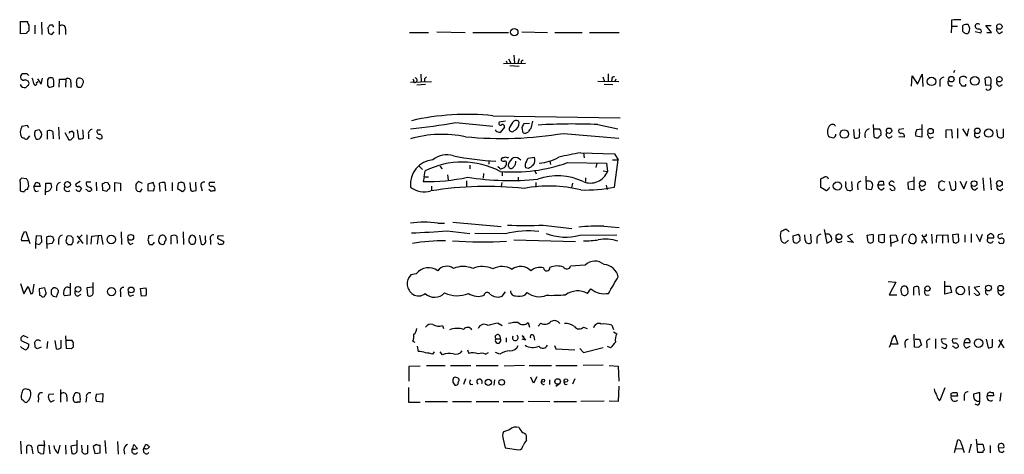
# Model space of a CAD drawing. Extents: x 0 to 1023, y 11 to 819.
# Drawn here: x 841 to 1012, y 387 to 462 of the extents above; entities that cross this region are included whole.
import ezdxf

# ---------------------------------------------------------------- set-up
doc = ezdxf.new("R2010")
doc.units = 0
doc.header["$MEASUREMENT"] = 0
doc.layers.add('MAIN', color=5, linetype='CONTINUOUS')

msp = doc.modelspace()

# ---------------------------------------------------------------- linework, layer by layer
at = {"layer": 'MAIN'}
for p, q in [((841.1633, 459.9093), (841.1633, 462.026)), ((841.1633, 462.026), (842.3487, 462.026)), ((843.6187, 461.4333), (843.6187, 459.9093)), ((844.804, 461.9413), (844.8887, 459.8246)), ((846.7513, 461.4333), (846.2433, 461.4333)), ((847.852, 462.1106), (847.852, 459.8246)), ((1002.7073, 461.264), (1002.6227, 460.0786)), ((1002.7073, 462.28), (1002.7073, 461.264)), ((1002.7073, 461.264), (1003.7233, 461.264)), ((1009.65, 460.1633), (1008.634, 461.3486)), ((1008.634, 461.3486), (1009.5653, 461.3486)), ((842.1793, 459.994), (841.1633, 459.9093)), ((842.6027, 460.756), (842.6027, 460.4173)), ((845.9047, 460.9253), (845.9893, 460.0786)), ((846.582, 459.8246), (847.0053, 460.248)), ((848.9527, 460.756), (848.9527, 459.8246)), ((908.6427, 460.1633), (911.9447, 460.1633)), ((913.384, 460.248), (918.2947, 460.1633)), ((919.6493, 460.1633), (925.83, 460.1633)), ((928.116, 460.248), (932.6033, 460.1633)), ((933.8733, 460.1633), (938.6147, 460.1633)), ((939.8847, 460.1633), (945.0493, 460.1633)), ((1006.7713, 460.3326), (1007.7873, 460.0786)), ((1008.8033, 460.1633), (1009.65, 460.1633)), ((1011.0047, 459.994), (1011.5127, 460.3326)), ((926.7613, 456.184), (926.846, 454.8293)), ((924.9833, 454.7446), (928.7933, 454.8293)), ((925.4067, 455.2526), (925.576, 454.7446)), ((925.83, 455.5913), (926.2533, 454.8293)), ((927.6927, 455.5913), (927.4387, 454.8293)), ((928.0313, 455.168), (928.0313, 454.8293)), ((842.264, 452.9666), (841.502, 452.9666)), ((910.59, 452.882), (910.6747, 451.5273)), ((926.084, 454.406), (927.6927, 454.3213)), ((943.102, 452.9666), (943.102, 451.6966)), ((996.7807, 451.1886), (997.6273, 452.882)), ((997.6273, 452.882), (997.712, 450.7653)), ((1003.2153, 453.5593), (1003.046, 453.136)), ((843.9573, 451.4426), (844.2113, 451.612)), ((844.1267, 452.12), (844.7193, 451.1886)), ((844.7193, 451.1886), (844.9733, 452.2046)), ((845.9893, 452.2046), (845.82, 451.9506)), ((846.9207, 450.85), (846.9207, 451.2733)), ((847.852, 450.6806), (847.9367, 452.0353)), ((847.9367, 452.0353), (849.0373, 452.0353)), ((849.0373, 452.0353), (848.9527, 450.6806)), ((849.884, 451.5273), (849.884, 450.596)), ((850.9, 451.4426), (850.9847, 452.12)), ((851.8313, 451.0193), (851.662, 450.6806)), ((908.812, 451.5273), (912.4527, 451.612)), ((909.2353, 452.0353), (909.4047, 451.866)), ((911.4367, 451.104), (909.9127, 451.0193)), ((911.2673, 452.12), (911.2673, 451.612)), ((941.324, 451.6966), (944.9647, 451.612)), ((942.1707, 452.4586), (942.5093, 451.612)), ((942.4247, 451.1886), (943.9487, 451.104)), ((943.7793, 452.0353), (943.6947, 451.612)), ((944.4567, 452.0353), (944.2873, 451.612)), ((995.7647, 450.85), (995.8493, 452.628)), ((995.8493, 452.628), (996.7807, 451.1886)), ((1000.6753, 451.5273), (1000.6753, 450.7653)), ((1004.1467, 451.358), (1004.1467, 452.2893)), ((1008.634, 450.9346), (1008.5493, 452.2046)), ((1009.4807, 451.0193), (1008.634, 450.9346)), ((1011.0047, 450.85), (1011.5127, 451.104)), ((842.4333, 450.9346), (842.0947, 450.596)), ((845.82, 450.9346), (846.074, 450.6806)), ((1004.9933, 450.85), (1004.4853, 450.85)), ((916.686, 444.5), (923.1207, 443.9073)), ((923.1207, 445.6853), (945.2187, 445.3466)), ((925.322, 444.754), (924.2213, 444.5846)), ((928.5393, 444.3306), (929.4707, 444.4153)), ((929.9787, 444.754), (929.7247, 443.484)), ((842.3487, 443.992), (841.4173, 443.8226)), ((842.6027, 443.5686), (842.3487, 443.992)), ((844.3807, 443.23), (843.7033, 443.0606)), ((845.82, 441.6213), (845.82, 443.0606)), ((846.7513, 442.976), (846.836, 441.706)), ((847.7673, 443.738), (847.852, 441.6213)), ((848.868, 442.8066), (849.5453, 441.5366)), ((849.7147, 442.976), (849.5453, 442.6373)), ((850.392, 442.722), (850.138, 443.0606)), ((850.9847, 443.23), (851.2387, 441.706)), ((852.932, 442.468), (852.932, 441.706)), ((854.5407, 443.23), (855.0487, 443.23)), ((923.6287, 443.0606), (923.6287, 443.23)), ((925.1527, 443.738), (924.3907, 442.8066)), ((928.37, 442.722), (928.2007, 443.6533)), ((935.3973, 442.6373), (944.9647, 441.7906)), ((941.324, 444.1613), (944.7953, 443.3993)), ((985.6893, 443.3146), (985.774, 441.8753)), ((989.2453, 442.0446), (989.1607, 444.1613)), ((989.33, 443.3993), (990.1767, 443.3993)), ((990.4307, 442.6373), (990.4307, 442.2986)), ((994.41, 443.3993), (993.5633, 443.3146)), ((996.696, 443.3146), (997.458, 443.3993)), ((997.5427, 444.1613), (997.5427, 441.96)), ((1001.776, 443.23), (1002.7073, 443.3146)), ((1001.776, 441.8753), (1001.776, 443.23)), ((1002.7073, 443.3146), (1002.792, 441.7906)), ((1003.7233, 443.484), (1003.7233, 441.7906)), ((1004.57, 443.3993), (1005.4167, 442.1293)), ((1005.4167, 442.1293), (1005.6707, 443.3993)), ((1010.7507, 442.0446), (1010.5813, 443.3146)), ((1011.682, 443.3993), (1011.682, 441.96)), ((842.3487, 441.706), (842.772, 442.214)), ((850.0533, 441.706), (850.392, 442.0446)), ((994.4947, 441.96), (993.5633, 442.0446)), ((997.5427, 441.96), (996.5267, 442.1293)), ((998.982, 441.7906), (999.5747, 442.0446)), ((938.3607, 439.2506), (944.2027, 439.0813)), ((938.8687, 439.2506), (938.9533, 438.404)), ((944.2027, 439.0813), (944.88, 438.0653)), ((922.4433, 437.896), (922.4433, 437.3033)), ((925.6607, 438.404), (925.83, 438.4886)), ((928.9627, 437.8113), (929.2167, 438.3193)), ((929.2167, 438.3193), (930.3173, 438.4886)), ((933.0267, 437.8113), (933.1113, 437.2186)), ((936.0747, 437.5573), (942.848, 437.4726)), ((941.1547, 437.4726), (940.9853, 436.7106)), ((942.848, 437.4726), (943.0173, 436.0333)), ((943.864, 438.0653), (944.88, 438.0653)), ((944.2027, 433.324), (944.88, 438.0653)), ((910.336, 436.9646), (910.9287, 436.372)), ((911.1827, 435.102), (911.352, 436.118)), ((913.892, 436.9646), (914.3153, 436.4566)), ((919.1413, 437.134), (919.1413, 436.4566)), ((921.512, 435.6946), (921.4273, 434.848)), ((924.7293, 435.9486), (924.7293, 435.2713)), ((929.3013, 436.5413), (928.7933, 436.626)), ((930.402, 436.118), (930.656, 435.61)), ((942.2553, 436.118), (943.0173, 436.0333)), ((841.0787, 434.086), (841.0787, 432.6466)), ((842.1793, 434.7633), (841.3327, 434.848)), ((842.6027, 433.4933), (842.518, 434.2553)), ((843.4493, 433.4086), (843.8727, 434.1706)), ((844.3807, 434.0013), (844.55, 433.4086)), ((845.4813, 431.9693), (845.566, 434.0013)), ((846.4127, 434.0013), (846.4973, 433.832)), ((851.4927, 434.2553), (850.7307, 433.832)), ((853.3553, 434.1706), (852.5933, 434.1706)), ((854.2867, 434.1706), (854.3713, 432.6466)), ((855.472, 432.7313), (855.3873, 433.9166)), ((855.8107, 434.1706), (856.3187, 434.086)), ((857.504, 432.562), (857.504, 434.086)), ((857.504, 434.086), (858.52, 434.0013)), ((858.52, 434.0013), (858.52, 432.6466)), ((862.33, 433.9166), (861.6527, 434.2553)), ((864.1927, 434.086), (863.2613, 433.832)), ((864.4467, 433.324), (864.1927, 434.086)), ((865.378, 432.562), (865.2933, 434.0013)), ((866.2247, 434.086), (866.3093, 432.6466)), ((867.4947, 434.086), (867.4947, 432.6466)), ((868.5107, 434.0013), (868.426, 433.07)), ((869.0187, 434.1706), (868.5107, 434.0013)), ((869.696, 433.4086), (869.5267, 434.0013)), ((870.5427, 434.086), (870.6273, 432.816)), ((871.6433, 432.7313), (871.5587, 434.1706)), ((874.8607, 434.086), (873.9293, 434.086)), ((911.1827, 435.102), (911.0133, 434.2553)), ((911.1827, 435.102), (911.9447, 435.102)), ((915.2467, 435.4406), (915.3313, 434.594)), ((918.5487, 434.4246), (918.5487, 433.4933)), ((924.6447, 434.086), (924.56, 433.4086)), ((927.5233, 435.0173), (927.5233, 434.34)), ((930.5713, 434.086), (930.5713, 433.324)), ((936.9213, 434.0013), (936.752, 433.1546)), ((939.2073, 434.9326), (939.2073, 434.2553)), ((980.0167, 433.2393), (980.0167, 434.7633)), ((984.3347, 433.9166), (984.3347, 434.2553)), ((985.3507, 434.2553), (985.4353, 432.816)), ((987.806, 435.1866), (987.8907, 432.9853)), ((988.2293, 434.34), (987.8907, 434.34)), ((989.9227, 433.6626), (990.1767, 434.34)), ((990.854, 434.34), (990.9387, 433.6626)), ((992.124, 433.578), (991.87, 433.9166)), ((996.1033, 434.34), (995.0873, 434.086)), ((995.0873, 434.086), (995.172, 432.9853)), ((996.188, 432.9006), (996.188, 435.102)), ((1000.506, 434.1706), (1000.4213, 433.324)), ((1001.6067, 434.1706), (1000.9293, 434.4246)), ((1002.284, 434.2553), (1002.6227, 432.816)), ((1004.1467, 434.34), (1004.824, 432.9853)), ((1004.824, 432.9853), (1005.332, 434.34)), ((1008.126, 434.9326), (1008.2953, 432.7313)), ((1009.396, 434.9326), (1009.5653, 432.816)), ((844.55, 433.4086), (843.4493, 433.4086)), ((843.788, 432.562), (844.296, 432.6466)), ((847.4287, 433.324), (847.4287, 432.6466)), ((852.678, 432.816), (852.5087, 432.9006)), ((853.2707, 433.324), (853.5247, 432.816)), ((856.1493, 432.562), (855.472, 432.7313)), ((856.5727, 433.6626), (856.5727, 432.9853)), ((861.1447, 433.4933), (861.1447, 432.9853)), ((861.9913, 432.562), (862.2453, 432.9853)), ((863.2613, 433.832), (863.2613, 432.7313)), ((863.2613, 432.7313), (864.2773, 432.6466)), ((868.426, 433.07), (869.2727, 432.562)), ((871.3047, 432.6466), (871.6433, 432.7313)), ((872.49, 433.324), (872.6593, 432.6466)), ((874.268, 432.562), (873.8447, 432.9006)), ((912.4527, 433.4933), (912.4527, 432.7313)), ((942.7633, 433.6626), (942.9327, 432.9006)), ((980.8633, 432.7313), (980.0167, 433.2393)), ((986.3667, 433.578), (986.4513, 432.816)), ((987.8907, 432.9853), (988.822, 432.9006)), ((990.9387, 433.6626), (989.9227, 433.6626)), ((990.6, 432.816), (991.0233, 433.1546)), ((992.2933, 432.7313), (992.886, 432.816)), ((995.172, 432.9853), (996.188, 432.9006)), ((997.5427, 432.7313), (998.1353, 432.9853)), ((1001.4373, 432.816), (1001.522, 433.07)), ((1006.7713, 432.816), (1007.1947, 433.1546)), ((1011.174, 432.7313), (1011.5973, 433.07)), ((916.178, 427.228), (924.56, 426.466)), ((841.8407, 425.5346), (842.0947, 425.6193)), ((842.0947, 425.6193), (842.772, 423.5026)), ((858.6047, 425.5346), (858.6893, 423.3333)), ((869.3573, 425.5346), (869.442, 423.3333)), ((913.5533, 427.0586), (914.7387, 427.0586)), ((915.162, 425.704), (919.1413, 425.2806)), ((931.8413, 426.72), (936.8367, 426.1273)), ((942.34, 426.5506), (945.0493, 426.2966)), ((980.6093, 425.958), (981.0327, 423.5873)), ((842.518, 424.0106), (841.3327, 424.0106)), ((843.8727, 424.8573), (843.788, 423.5026)), ((844.804, 424.7726), (843.8727, 424.8573)), ((844.8887, 423.7566), (844.804, 424.7726)), ((845.7353, 423.418), (845.7353, 424.688)), ((846.2433, 424.8573), (846.7513, 424.688)), ((846.9207, 424.18), (846.6667, 423.5026)), ((847.7673, 424.18), (847.7673, 423.3333)), ((849.9687, 424.7726), (849.4607, 424.8573)), ((850.3073, 423.7566), (850.3073, 424.434)), ((850.9847, 424.8573), (852.0007, 423.5026)), ((851.0693, 423.5026), (851.408, 424.0106)), ((851.8313, 425.0266), (851.3233, 424.5186)), ((852.678, 425.0266), (852.678, 423.3333)), ((853.44, 423.418), (853.5247, 424.7726)), ((853.5247, 424.7726), (855.1333, 424.942)), ((854.6253, 424.7726), (854.456, 423.418)), ((855.1333, 424.942), (855.472, 423.3333)), ((864.1927, 424.942), (863.4307, 424.8573)), ((864.362, 423.5873), (864.362, 423.7566)), ((867.3253, 423.418), (867.3253, 424.8573)), ((868.2567, 424.7726), (868.3413, 423.5026)), ((870.5427, 423.5026), (870.458, 423.672)), ((872.236, 424.942), (872.49, 423.418)), ((873.252, 424.18), (873.252, 424.8573)), ((874.0987, 424.0953), (874.0987, 423.3333)), ((876.3847, 424.7726), (875.4533, 424.8573)), ((876.3847, 423.926), (876.3847, 423.5873)), ((925.322, 425.196), (919.988, 425.2806)), ((926.7613, 424.18), (937.4293, 423.8413)), ((938.1913, 424.942), (944.626, 425.0266)), ((974.4287, 424.0953), (973.836, 423.5873)), ((975.1907, 424.8573), (976.122, 425.1113)), ((975.1907, 424.434), (975.1907, 424.8573)), ((976.376, 424.3493), (976.376, 424.0106)), ((977.3073, 424.0953), (977.2227, 425.0266)), ((978.2387, 425.1113), (978.3233, 423.672)), ((979.3393, 424.2646), (979.3393, 423.5026)), ((981.456, 425.1113), (980.7787, 425.1113)), ((981.0327, 423.5873), (981.8793, 424.0106)), ((985.52, 425.1113), (984.6733, 424.7726)), ((984.6733, 424.7726), (985.6893, 423.672)), ((985.6893, 423.672), (984.6733, 423.8413)), ((988.06, 424.942), (989.076, 425.1113)), ((988.2293, 423.7566), (988.06, 424.942)), ((990.092, 425.0266), (991.0233, 425.1113)), ((990.092, 423.8413), (990.092, 425.0266)), ((991.0233, 425.1113), (991.0233, 423.7566)), ((992.124, 424.942), (993.0553, 425.0266)), ((992.2087, 422.9946), (992.124, 424.942)), ((993.394, 424.0106), (992.2087, 423.5873)), ((993.0553, 425.0266), (993.394, 424.0106)), ((994.156, 424.2646), (994.156, 423.5026)), ((996.5267, 423.926), (996.188, 423.5026)), ((997.5427, 425.0266), (998.3893, 423.5873)), ((997.712, 424.0953), (997.966, 424.18)), ((998.1353, 424.7726), (997.8813, 424.688)), ((999.236, 425.1113), (999.3207, 423.5026)), ((1000.0827, 423.672), (1000.1673, 424.942)), ((1000.1673, 424.942), (1002.03, 425.0266)), ((1001.0987, 424.942), (1001.0987, 423.5873)), ((1002.03, 425.0266), (1002.1147, 423.672)), ((1003.8927, 425.1113), (1002.8767, 425.0266)), ((1002.8767, 425.0266), (1002.9613, 423.7566)), ((1003.4693, 423.5873), (1003.9773, 423.8413)), ((1003.9773, 423.8413), (1003.8927, 425.1113)), ((1004.9933, 425.0266), (1004.9933, 423.7566)), ((1006.094, 425.196), (1006.094, 423.672)), ((1006.9407, 425.1113), (1007.618, 423.8413)), ((1007.618, 423.8413), (1008.0413, 425.1113)), ((1008.9727, 424.942), (1009.3113, 425.196)), ((1009.9887, 424.434), (1008.9727, 424.434)), ((1011.5973, 425.196), (1010.8353, 425.0266)), ((843.788, 423.5026), (843.788, 422.656)), ((843.788, 423.5026), (844.4653, 423.3333)), ((846.6667, 423.5026), (845.7353, 423.418)), ((845.7353, 423.418), (845.7353, 422.656)), ((849.376, 423.3333), (850.0533, 423.3333)), ((860.2133, 423.3333), (860.7213, 423.5873)), ((863.4307, 423.5026), (863.6, 423.3333)), ((865.632, 423.418), (865.886, 423.3333)), ((939.1227, 419.7773), (936.5827, 419.608)), ((909.828, 418.2533), (908.8967, 418.084)), ((991.7007, 416.8986), (993.0553, 416.814)), ((1001.522, 414.6973), (1001.522, 416.9833)), ((841.1633, 416.56), (841.756, 414.782)), ((841.756, 414.782), (842.518, 416.052)), ((842.518, 416.052), (842.9413, 414.782)), ((843.3647, 415.3746), (843.534, 416.4753)), ((845.3967, 415.798), (844.3807, 415.6286)), ((844.3807, 415.6286), (844.4653, 414.528)), ((845.566, 415.1206), (845.3967, 415.798)), ((846.4973, 415.4593), (846.4973, 414.6973)), ((847.4287, 414.274), (847.7673, 415.2053)), ((849.7993, 416.6446), (849.7993, 414.528)), ((853.694, 415.9673), (852.678, 415.798)), ((852.678, 415.798), (852.7627, 414.528)), ((853.7787, 414.8666), (853.7787, 416.7293)), ((861.9913, 415.7133), (862.9227, 415.798)), ((862.1607, 414.3586), (861.9913, 415.7133)), ((939.546, 414.8666), (940.1387, 415.6286)), ((993.0553, 416.814), (991.87, 414.6126)), ((993.902, 415.3746), (993.9867, 414.782)), ((996.1033, 415.8826), (996.1033, 414.528)), ((997.1193, 414.528), (997.0347, 415.9673)), ((1001.6067, 416.1366), (1002.4533, 416.1366)), ((1002.4533, 416.1366), (1002.7073, 415.036)), ((1005.6707, 416.1366), (1005.7553, 414.528)), ((1007.618, 416.052), (1006.602, 415.8826)), ((1006.602, 415.8826), (1007.618, 414.782)), ((846.836, 414.3586), (847.4287, 414.274)), ((849.7993, 414.528), (848.868, 414.4433)), ((851.0693, 414.3586), (851.662, 414.6973)), ((858.52, 415.1206), (858.52, 414.274)), ((860.2133, 414.3586), (860.806, 414.6126)), ((862.9227, 414.4433), (862.1607, 414.3586)), ((924.1367, 414.1893), (924.7293, 414.3586)), ((924.7293, 414.3586), (925.322, 415.1206)), ((928.7087, 414.6126), (929.0473, 415.036)), ((991.87, 414.6126), (993.2247, 414.6126)), ((998.3047, 414.528), (998.8127, 414.6126)), ((1002.7073, 415.036), (1001.522, 414.6973)), ((1006.7713, 414.782), (1006.602, 414.8666)), ((1011.3433, 414.528), (1011.8513, 414.9513)), ((914.4, 409.2786), (914.5693, 408.7706)), ((924.052, 409.702), (924.7293, 409.2786)), ((929.2167, 409.7866), (929.4707, 409.0246)), ((931.418, 409.702), (930.9947, 409.194)), ((938.8687, 409.0246), (939.4613, 408.7706)), ((943.7793, 409.3633), (944.0333, 408.6013)), ((841.248, 406.654), (842.6027, 406.0613)), ((842.518, 407.162), (841.756, 407.5006)), ((847.09, 406.654), (847.344, 405.2146)), ((848.1907, 405.384), (848.1907, 406.7386)), ((849.122, 405.2993), (849.0373, 407.5006)), ((849.2067, 406.7386), (850.0533, 406.7386)), ((923.6287, 406.9926), (924.3907, 406.9926)), ((924.306, 407.5006), (924.3907, 406.9926)), ((925.4067, 407.162), (925.4067, 406.4)), ((928.5393, 407.3313), (928.2007, 407.5006)), ((928.2007, 407.5006), (928.7933, 406.7386)), ((928.7933, 406.7386), (928.2007, 406.908)), ((930.2327, 407.416), (930.3173, 406.7386)), ((944.0333, 408.178), (944.626, 407.8393)), ((992.4627, 407.0773), (992.886, 407.5853)), ((992.886, 407.5853), (993.394, 406.0613)), ((996.2727, 405.5533), (996.188, 407.7546)), ((996.3573, 406.908), (997.1193, 406.908)), ((997.1193, 406.908), (997.458, 405.892)), ((999.9133, 406.9926), (999.9133, 405.2993)), ((1001.776, 406.9926), (1000.9293, 406.908)), ((1003.7233, 406.9926), (1002.8767, 406.908)), ((1008.7187, 406.908), (1009.0573, 405.384)), ((1009.8193, 405.638), (1009.8193, 406.908)), ((1010.8353, 405.4686), (1011.5973, 406.908)), ((1010.92, 406.8233), (1011.7667, 405.384)), ((843.7033, 405.5533), (843.6187, 406.4)), ((844.7193, 405.5533), (844.042, 405.2146)), ((845.82, 406.4846), (845.7353, 405.2993)), ((849.9687, 405.2146), (849.122, 405.2993)), ((850.3073, 405.9766), (850.3073, 405.5533)), ((909.2353, 406.5693), (909.574, 406.4)), ((909.9973, 405.7226), (910.1667, 404.7913)), ((918.718, 405.0453), (918.972, 404.4526)), ((933.7887, 405.8073), (934.0427, 405.2146)), ((934.0427, 405.2146), (937.3447, 405.0453)), ((938.1913, 405.2993), (938.8687, 404.622)), ((938.8687, 404.622), (942.2553, 405.4686)), ((943.5253, 405.384), (943.0173, 405.638)), ((993.394, 406.0613), (992.2087, 406.0613)), ((994.5793, 406.146), (994.664, 405.4686)), ((997.0347, 405.4686), (996.2727, 405.5533)), ((998.3893, 406.146), (998.3893, 405.384)), ((1001.268, 405.384), (1001.014, 405.5533)), ((1003.046, 405.638), (1002.8767, 405.7226)), ((1004.9087, 406.3153), (1005.9247, 406.3153)), ((1005.332, 405.384), (1005.9247, 405.7226)), ((912.7067, 404.2833), (912.9607, 404.7066)), ((914.4, 404.1986), (913.9767, 404.7066)), ((921.8507, 404.2833), (922.3587, 404.622)), ((924.306, 404.2833), (923.544, 404.622)), ((910.5053, 402.2513), (908.558, 402.1666)), ((908.558, 402.1666), (908.558, 399.6266)), ((911.606, 402.336), (914.8233, 402.336)), ((915.7547, 402.336), (919.3107, 402.336)), ((920.242, 402.336), (924.052, 402.336)), ((928.624, 402.336), (925.068, 402.2513)), ((929.386, 402.336), (933.2807, 402.336)), ((934.0427, 402.336), (937.768, 402.336)), ((942.2553, 402.4206), (938.784, 402.336)), ((943.2713, 402.336), (944.88, 402.2513)), ((944.88, 402.2513), (944.9647, 399.6266)), ((918.3793, 400.05), (918.0407, 399.034)), ((923.3747, 399.8806), (923.29, 398.9493)), ((930.148, 399.288), (929.7247, 400.304)), ((930.7407, 400.3886), (930.148, 399.288)), ((932.942, 399.8806), (932.942, 399.034)), ((937.3447, 400.05), (936.9213, 399.1186)), ((848.106, 398.1873), (848.106, 395.986)), ((908.4733, 398.526), (908.4733, 395.986)), ((916.178, 399.4573), (916.5167, 398.9493)), ((917.1093, 399.3726), (917.2787, 399.7113)), ((919.226, 399.034), (919.6493, 399.1186)), ((934.6353, 399.1186), (934.0427, 398.6953)), ((935.6513, 399.034), (935.99, 399.1186)), ((944.9647, 398.78), (944.88, 396.0706)), ((1001.522, 398.4413), (1000.6753, 396.24)), ((841.756, 396.1553), (841.3327, 396.494)), ((844.296, 396.748), (844.2113, 395.986)), ((846.074, 397.3406), (846.9207, 397.4253)), ((849.2067, 396.9173), (849.2067, 396.0706)), ((850.3073, 396.748), (850.646, 397.5946)), ((851.408, 397.51), (851.4927, 396.4093)), ((852.5933, 396.8326), (852.5087, 395.986)), ((854.3713, 397.3406), (855.472, 397.51)), ((855.472, 397.51), (855.3873, 395.986)), ((1002.6227, 397.51), (1002.9613, 397.6793)), ((1003.7233, 397.002), (1002.6227, 397.002)), ((1003.6387, 397.6793), (1003.7233, 397.002)), ((1004.9087, 397.0866), (1004.9087, 396.24)), ((1007.618, 397.6793), (1006.5173, 397.3406)), ((1007.618, 396.24), (1007.618, 397.6793)), ((1009.9887, 397.0866), (1008.888, 397.0866)), ((1009.142, 397.5946), (1009.3113, 397.764)), ((1009.904, 397.6793), (1009.9887, 397.0866)), ((1011.2587, 397.5946), (1011.0893, 396.1553)), ((847.0053, 396.24), (846.4127, 395.986)), ((855.3873, 395.986), (854.3713, 396.0706)), ((908.4733, 395.986), (910.5053, 395.986)), ((911.352, 396.0706), (915.2467, 396.0706)), ((916.0933, 396.0706), (919.3953, 396.0706)), ((920.242, 396.0706), (924.1367, 396.0706)), ((924.8987, 396.0706), (928.4547, 396.0706)), ((929.2167, 396.1553), (933.0267, 396.0706)), ((933.704, 396.0706), (937.5987, 396.0706)), ((942.4247, 396.1553), (938.3607, 396.0706)), ((944.88, 396.0706), (943.2713, 396.1553)), ((1007.1947, 395.478), (1006.7713, 395.6473)), ((924.8987, 389.5513), (925.2373, 388.0273)), ((925.9993, 391.16), (924.9833, 390.8213)), ((928.9627, 389.382), (928.9627, 389.89)), ((1007.2793, 387.2653), (1007.0253, 389.5513)), ((841.1633, 389.2126), (841.248, 387.0113)), ((842.264, 387.096), (842.264, 388.366)), ((844.1267, 387.9426), (844.2113, 387.2653)), ((845.312, 388.4506), (844.296, 388.4506)), ((845.2273, 389.2973), (845.312, 388.4506)), ((845.2273, 387.096), (845.312, 388.4506)), ((846.074, 388.5353), (846.2433, 387.0113)), ((847.6827, 387.096), (848.0213, 388.5353)), ((848.9527, 388.5353), (849.0373, 386.9266)), ((850.8153, 388.5353), (849.884, 388.366)), ((849.884, 388.366), (850.0533, 387.096)), ((850.9847, 387.5193), (850.9847, 389.382)), ((852.8473, 387.1806), (852.8473, 388.5353)), ((854.3713, 388.62), (853.7787, 388.2813)), ((853.7787, 388.2813), (854.0327, 387.096)), ((854.964, 387.1806), (854.964, 388.5353)), ((855.8107, 389.2973), (855.98, 387.096)), ((858.012, 389.128), (858.0967, 386.9266)), ((860.4673, 387.858), (860.4673, 387.35)), ((860.6367, 387.9426), (860.806, 388.62)), ((860.806, 388.62), (861.4833, 387.9426)), ((862.4993, 387.858), (862.9227, 388.62)), ((862.838, 387.858), (862.4993, 387.858)), ((862.584, 387.2653), (862.4993, 387.858)), ((925.2373, 388.0273), (927.608, 387.6886)), ((1003.2153, 387.2653), (1003.808, 389.4666)), ((1003.3847, 387.9426), (1004.57, 387.858)), ((1004.4007, 388.7046), (1004.9087, 387.2653)), ((1006.094, 388.7046), (1005.6707, 387.1806)), ((1007.1947, 388.7046), (1008.126, 388.7046)), ((1008.126, 388.7046), (1008.38, 387.6886)), ((1009.396, 388.4506), (1009.396, 387.1806)), ((1010.8353, 388.0273), (1011.7667, 388.112)), ((843.1953, 387.6886), (843.28, 387.0113)), ((844.6347, 387.0113), (845.2273, 387.096)), ((854.0327, 387.096), (854.964, 387.1806)), ((859.1127, 387.6886), (859.1973, 386.9266)), ((1008.126, 387.2653), (1007.2793, 387.2653))]:
    msp.add_line(p, q, dxfattribs=at)
for centre, radius in [((1010.9918, 461.1595), 0.462), ((926.8362, 460.1942), 0.6373), ((999.2086, 451.6614), 0.743), ((1002.6588, 452.039), 0.4812), ((1006.7498, 451.7345), 0.753), ((1010.9918, 452.0155), 0.462), ((984.0882, 442.522), 0.7412), ((991.8488, 443.0913), 0.463), ((999.057, 443.022), 0.4744), ((1007.1721, 443.0673), 0.4823), ((1009.1363, 442.6797), 0.7151), ((849.3059, 433.7502), 0.5057), ((982.9026, 433.5054), 0.7279), ((997.639, 433.9154), 0.4946), ((1006.6099, 433.911), 0.4944), ((1011.008, 433.9297), 0.4996), ((856.9164, 424.1981), 0.7437), ((860.2803, 424.5857), 0.5047), ((983.1572, 424.6823), 0.4944), ((851.1399, 415.5728), 0.4778), ((856.9424, 415.165), 0.7143), ((860.364, 415.4512), 0.505), ((998.5194, 415.7002), 0.4523), ((1004.2313, 415.3747), 0.7406), ((1009.1054, 415.792), 0.4994), ((1011.2097, 415.7608), 0.4851), ((1007.3935, 406.227), 0.7359), ((922.3278, 399.4223), 0.5521), ((924.6446, 399.4193), 0.4988), ((931.8413, 399.7114), 0.254), ((934.3501, 399.5709), 0.4816), ((935.7889, 399.7431), 0.3085)]:
    msp.add_circle(centre, radius, dxfattribs=at)
for centre, radius, start, end in [((843.3042, 462.0847), 0.9573, 183.51548, 222.879217), ((841.9672, 461.0947), 0.7201, 331.943894, 28.049084), ((973.0739, 376.5294), 152.6259, 146.200557, 146.42974), ((762.181, 418.924), 94.6529, 26.457173, 26.68641), ((848.3677, 460.856), 0.5935, 350.299608, 136.57029), ((1004.0614, 451.8693), 10.4984, 88.610364, 97.410749), ((1005.2898, 460.5019), 1.0584, 73.74824, 126.873146), ((750.6547, 460.8406), 254.0005, 359.885409, 0.114591), ((1004.7638, 460.7866), 1.1004, 325.49979, 41.655159), ((1007.2625, 461.1792), 0.4912, 43.62213, 179.988336), ((842.8991, 459.6974), 0.7785, 112.378134, 157.605454), ((846.6416, 460.7821), 0.9594, 227.162672, 266.438195), ((1005.5294, 461.0946), 1.1601, 221.060941, 251.57286), ((1005.3321, 460.3326), 0.3786, 243.421413, 333.434949), ((1007.3464, 461.346), 0.5988, 196.164899, 279.836707), ((1007.4487, 460.3327), 0.4233, 323.113861, 90), ((1011.1655, 460.629), 0.655, 153.106363, 255.789799), ((970.5306, 370.5677), 94.6752, 116.443694, 116.672849), ((841.6978, 452.4322), 0.5691, 110.122441, 275.868852), ((757.7959, 368.1348), 119.7134, 44.893869, 45.123086), ((841.9024, 451.4813), 0.9059, 204.61039, 282.255101), ((841.9677, 451.231), 0.6694, 18.429535, 108.437656), ((842.2639, 451.2733), 0.3787, 296.571817, 26.55152), ((841.1965, 451.1592), 2.2557, 2.899444, 27.610188), ((843.7261, 451.2895), 0.2773, 183.349473, 33.512416), ((1099.8198, 451.4426), 254.0003, 179.885409, 180.114592), ((846.4126, 451.1889), 1.1004, 67.370923, 112.624271), ((844.5474, 451.527), 2.3868, 353.898391, 16.492768), ((849.3922, 451.6673), 0.5113, 344.110013, 133.961831), ((851.408, 451.1886), 0.568, 153.434949, 296.565051), ((851.3797, 451.3578), 0.8585, 43.669097, 117.394848), ((851.3035, 451.5964), 0.782, 312.44519, 26.932033), ((909.574, 451.6966), 0.2395, 134.983084, 315), ((909.5791, 451.8948), 0.4025, 294.075222, 78.592346), ((996.0991, 367.6019), 119.7487, 134.876984, 135.106133), ((944.1038, 452.1341), 0.3392, 73.050006, 196.933836), ((1001.4022, 451.6401), 0.7356, 93.858635, 188.820778), ((1002.6368, 451.4849), 0.6004, 150.416105, 293.554507), ((1004.7024, 451.7302), 0.7883, 36.997816, 134.825256), ((877.316, 366.454), 152.6261, 33.57027, 33.799453), ((1004.9934, 451.0616), 0.2116, 269.972923, 36.875312), ((1009.0847, 451.4802), 0.9008, 63.921362, 126.4679), ((1009.0573, 450.6807), 0.5293, 218.673331, 38.649666), ((1007.2363, 451.6543), 2.3325, 344.202392, 15.797608), ((1011.1655, 451.485), 0.655, 153.106363, 255.789799), ((846.2433, 452.0353), 1.3652, 262.876545, 299.748005), ((918.5891, 402.8765), 43.048, 83.957359, 102.896362), ((882.4479, 660.7125), 218.9066, 276.917231, 278.998295), ((924.433, 444.3729), 0.2994, 135, 315.013536), ((924.7173, 443.7319), 0.4355, 0.802667, 99.596423), ((929.4084, 442.1073), 3.7433, 135.004329, 155.606082), ((927.1317, 444.2776), 0.6035, 21.625104, 127.864991), ((926.2094, 444.4388), 1.4846, 291.823626, 2.362647), ((759.065, 528.6319), 189.2835, 333.323742, 333.552952), ((936.9447, 348.3438), 95.9175, 87.383141, 93.556482), ((982.0064, 443.5264), 0.6693, 34.689739, 124.708689), ((843.0049, 442.8173), 1.8791, 147.657193, 207.143212), ((845.1829, 442.5051), 1.5804, 159.421891, 214.001772), ((843.8787, 442.4052), 0.9656, 343.39681, 58.673952), ((846.216, 442.2514), 0.9009, 53.544775, 116.075842), ((849.8418, 443.4413), 0.4824, 254.721961, 307.88436), ((681.042, 442.3833), 169.3503, 359.885409, 0.114591), ((835.3048, 441.5074), 16.7845, 1.255966, 5.890651), ((853.6586, 442.581), 0.7353, 93.844658, 188.839761), ((854.8651, 442.9148), 0.4523, 135.824085, 261.045813), ((854.8429, 441.975), 0.4954, 338.147046, 95.583991), ((914.2942, 422.1371), 20.3223, 78.403653, 105.650141), ((924.6354, 507.027), 65.2829, 264.500868, 279.488539), ((924.4756, 444.3312), 1.527, 236.315136, 266.812677), ((926.411, 443.3964), 0.4853, 148.035917, 316.210706), ((928.6664, 443.7376), 1.058, 253.730264, 306.87748), ((930.402, 442.5526), 1.1516, 126.024081, 162.896174), ((982.7967, 442.9336), 1.6367, 135.703041, 209.434415), ((982.0539, 442.4574), 0.5875, 277.767362, 1.033826), ((982.1585, 442.6797), 4.6034, 351.005438, 8.993333), ((988.7527, 442.3294), 1.1269, 108.307936, 203.762711), ((989.7956, 442.8489), 0.6695, 341.573171, 55.301057), ((991.878, 442.405), 0.5352, 143.684588, 339.093143), ((993.9021, 443.0607), 0.4234, 143.151755, 269.986468), ((994.0238, 442.1459), 0.5063, 338.457085, 103.92096), ((997.6479, 442.5739), 1.2061, 142.112517, 201.630278), ((999.3911, 442.5384), 0.8524, 167.561596, 241.318192), ((1007.1523, 442.3974), 0.5005, 139.570048, 338.504698), ((883.9367, 568.8752), 133.8752, 251.443679, 251.672862), ((842.1201, 441.9007), 0.3003, 201.507351, 319.578763), ((844.0421, 442.4184), 0.8149, 258.001983, 339.220945), ((849.7146, 441.8753), 0.3787, 243.441716, 333.441716), ((851.4927, 442.637), 0.965, 254.739674, 307.882794), ((854.9217, 442.341), 0.6694, 214.691906, 304.691906), ((982.2182, 443.3999), 1.527, 236.315136, 266.812677), ((986.1699, 442.6842), 0.9006, 243.921483, 306.475463), ((989.7956, 442.7218), 0.8726, 230.902319, 284.041021), ((990.7271, 441.5787), 0.7785, 112.378134, 157.605454), ((1011.286, 442.7692), 0.9009, 233.544775, 296.075842), ((943.8715, 401.7904), 37.8634, 98.368801, 104.250945), ((913.1343, 433.7438), 4.3426, 95.650859, 185.547408), ((917.7886, 423.3328), 14.314, 62.533239, 116.72258), ((915.0968, 435.1903), 3.7387, 71.829652, 129.738073), ((926.2353, 488.024), 50.2803, 258.560092, 267.028376), ((926.7259, 463.6805), 27.7456, 265.172015, 289.690941), ((924.8846, 438.0794), 0.3393, 73.087238, 196.928918), ((924.9833, 438.3403), 0.5555, 220.356285, 287.756461), ((924.6024, 437.4302), 0.8899, 272.724474, 2.730905), ((925.322, 437.7683), 0.7203, 61.951376, 118.048624), ((925.195, 437.515), 0.2993, 351.856362, 98.124688), ((927.6261, 436.7977), 1.8659, 120.585115, 164.278153), ((926.9729, 437.1762), 1.2631, 39.558147, 103.563135), ((925.7491, 437.7754), 1.3514, 318.503776, 1.52227), ((929.9151, 437.0704), 1.2066, 142.119602, 201.610947), ((928.997, 437.9795), 1.4151, 318.89978, 21.086349), ((930.477, 445.915), 8.4703, 274.652191, 298.746664), ((924.2638, 437.0071), 0.2995, 188.157154, 261.842846), ((924.4753, 436.7318), 0.2549, 184.771109, 311.644738), ((926.2839, 437.0658), 0.5123, 152.379501, 338.734438), ((1056.7053, 246.2608), 228.9944, 123.575497, 123.804638), ((940.0136, 437.2563), 3.2431, 247.719611, 337.845592), ((841.5868, 434.34), 0.568, 116.574073, 206.56054), ((715.3371, 349.8266), 152.6538, 33.578089, 33.807251), ((886.4542, 561.0933), 133.8752, 251.45383, 251.682999), ((845.9894, 645.7011), 211.7002, 269.885409, 270.114564), ((848.1696, 433.3592), 0.7418, 101.532613, 182.720065), ((853.1437, 433.9167), 0.6061, 155.236083, 282.094097), ((855.3447, 434.4674), 0.5524, 274.422569, 327.506537), ((856.8688, 434.1281), 0.5517, 184.376403, 237.539959), ((861.9827, 433.4849), 0.8381, 113.187819, 179.425694), ((866.0131, 431.25), 2.8439, 85.732946, 104.661219), ((826.9502, 307.0935), 133.8594, 71.45383, 71.683027), ((873.0089, 433.6031), 0.5892, 74.404575, 208.274411), ((874.2681, 433.832), 0.4234, 143.140927, 269.986468), ((911.4437, 469.2361), 34.9834, 269.295075, 282.001393), ((926.1741, 483.8075), 49.3566, 261.311303, 275.506153), ((934.3416, 425.0667), 10.2061, 64.197689, 109.647367), ((895.6754, 604.2676), 189.3282, 296.453843, 296.683013), ((980.796, 434.5118), 0.5989, 16.16876, 99.805162), ((985.6891, 433.6202), 1.3865, 167.655866, 211.266381), ((987.1076, 433.6132), 0.7418, 101.532613, 182.720065), ((988.3886, 433.7293), 0.6311, 17.263584, 104.619728), ((987.6369, 433.6202), 1.3865, 328.733619, 12.344134), ((990.5154, 603.6899), 169.3502, 269.885409, 270.114558), ((992.3115, 433.9105), 0.4415, 23.418375, 179.208421), ((1000.4633, 434.7215), 0.5525, 274.432108, 327.497791), ((986.6888, 432.6174), 16.7845, 1.255966, 5.890651), ((841.6289, 434.1284), 1.5806, 249.629778, 277.700518), ((842.2809, 432.452), 0.4537, 81.405541, 165.969882), ((843.3042, 432.8419), 0.9573, 137.120783, 176.48452), ((844.4348, 433.3118), 0.9902, 174.39016, 229.217958), ((845.6559, 433.4637), 0.9185, 259.041196, 23.640094), ((849.2974, 433.1365), 0.5817, 152.108874, 315.842832), ((851.0552, 433.7331), 0.3392, 163.050006, 286.933836), ((851.4712, 433.5352), 0.9752, 220.596197, 266.284406), ((851.1682, 432.7453), 0.6635, 29.30459, 91.226407), ((978.5657, 348.1488), 152.6259, 146.192738, 146.421942), ((853.1014, 433.07), 0.4937, 210.959776, 329.034253), ((856.8691, 432.2654), 0.7785, 112.378134, 157.605454), ((861.8008, 433.2393), 0.7036, 201.16322, 285.709373), ((695.012, 475.3353), 174.5654, 345.845185, 346.074368), ((869.0187, 433.2181), 0.7036, 291.16322, 15.709373), ((871.0507, 433.07), 0.4937, 210.959776, 300.959776), ((874.4157, 432.912), 0.5181, 329.18796, 106.563661), ((874.6912, 431.7154), 0.9465, 79.683783, 116.559637), ((911.2023, 436.1995), 3.7393, 230.264468, 288.164569), ((922.0117, 373.3494), 60.0763, 83.762201, 99.237328), ((932.8834, 411.034), 22.4601, 75.885057, 101.15209), ((939.1959, 457.0567), 24.2551, 268.026686, 281.912796), ((980.9662, 433.0397), 0.3251, 251.548332, 350.366724), ((981.2867, 433.197), 0.2116, 270, 36.875312), ((985.0393, 433.6252), 0.9009, 233.544775, 296.075842), ((990.6493, 433.5496), 0.7353, 171.160239, 266.155342), ((1076.7864, 517.5381), 119.7133, 224.876948, 225.106165), ((992.2086, 432.9006), 0.6827, 352.88123, 97.11877), ((997.952, 433.4793), 0.8526, 167.585625, 241.312851), ((1127.579, 517.7372), 152.6259, 213.578058, 213.807262), ((1001.0987, 433.4507), 0.7194, 241.913927, 298.079046), ((1002.8767, 433.747), 0.965, 254.739674, 307.882794), ((1006.8206, 433.5496), 0.7353, 171.160239, 266.155342), ((1011.1881, 433.3945), 0.6634, 156.162913, 268.782043), ((911.1826, 410.5554), 16.6726, 81.825332, 98.174328), ((672.3564, 509.8659), 189.3058, 333.316974, 333.54617), ((903.3933, 583.8994), 158.6326, 272.018722, 274.254593), ((929.3971, 409.1344), 16.5705, 84.173426, 104.236505), ((928.751, 476.4633), 49.8392, 266.445071, 273.554929), ((942.6805, 362.7162), 63.8353, 90.305619, 94.184986), ((975.9965, 424.8996), 3.0098, 166.165519, 193.832632), ((888.7527, 595.0836), 189.2835, 296.453817, 296.68304), ((973.8149, 425.175), 0.7856, 27.243539, 94.643715), ((842.2638, 424.2647), 0.9651, 142.120851, 195.264491), ((845.1851, 423.0367), 0.7785, 112.378134, 157.605454), ((803.6618, 551.7801), 133.8752, 288.316987, 288.546157), ((973.8359, 466.784), 133.8752, 198.327138, 198.556321), ((848.5082, 424.2152), 0.7418, 101.525044, 182.720065), ((849.9261, 423.9683), 0.8898, 154.647392, 205.352608), ((849.5706, 424.4171), 0.4537, 104.017867, 188.59446), ((765.488, 339.9533), 119.7134, 44.885409, 45.114591), ((850.6042, 423.2906), 0.5526, 122.502209, 175.567893), ((860.6224, 424.0811), 0.8524, 167.56816, 241.318192), ((1032.6473, 382.1746), 174.5167, 165.843185, 166.0724), ((1032.6959, 466.1913), 174.5653, 193.92564, 194.154823), ((866.1615, 424.0953), 1.0512, 145.679553, 189.267881), ((865.6742, 423.9682), 0.5518, 184.385964, 265.614036), ((865.8031, 424.34), 0.6173, 16.817484, 145.681748), ((865.7759, 423.7736), 0.4539, 284.039305, 8.578205), ((865.8015, 424.3069), 0.6292, 312.268789, 19.661787), ((867.7213, 424.0482), 0.9008, 53.5321, 116.078638), ((871.5801, 424.1165), 1.2069, 142.135009, 201.610116), ((870.966, 424.2642), 0.683, 60.270726, 119.729274), ((870.4827, 424.126), 1.1002, 325.486649, 41.65819), ((872.744, 423.926), 0.568, 243.434949, 26.565051), ((874.7054, 424.3635), 0.6632, 91.21814, 203.848478), ((875.6612, 424.5956), 0.3342, 128.46437, 277.928861), ((875.7073, 423.7142), 0.3412, 187.104189, 299.765709), ((960.6959, 593.4452), 189.3281, 243.327138, 243.556321), ((914.8402, 391.9007), 32.11, 89.87902, 100.206007), ((921.3355, 484.3057), 60.5226, 265.031063, 273.937331), ((935.7813, 433.9275), 9.3031, 248.351612, 285.013936), ((939.5035, 433.6197), 9.63, 266.220397, 281.41063), ((942.5536, 416.7408), 7.5268, 72.672677, 98.74923), ((973.8008, 424.3282), 0.7417, 191.525044, 272.720065), ((975.8256, 424.2223), 0.6693, 161.559637, 235.310261), ((975.741, 424.1375), 0.5518, 237.522437, 302.477563), ((1060.8691, 339.1539), 119.7487, 134.876984, 135.106133), ((975.7409, 424.5609), 0.6695, 341.573171, 55.301057), ((977.9199, 424.1346), 0.6138, 183.670654, 311.089329), ((980.0662, 424.3774), 0.7356, 93.858635, 188.820778), ((980.8971, 424.2646), 1.0145, 345.500776, 56.571512), ((983.2077, 424.2969), 0.5828, 166.392984, 320.478885), ((988.6224, 424.1498), 0.556, 225.007287, 345.501381), ((985.8166, 424.3069), 3.3572, 354.936598, 13.863222), ((990.6274, 424.5662), 0.9012, 233.550995, 296.058953), ((994.8827, 424.3775), 0.7355, 93.851386, 188.830866), ((997.5105, 423.8963), 2.2567, 152.394829, 177.096769), ((996.0188, 424.3001), 0.8153, 200.800353, 281.978424), ((995.9302, 424.507), 0.6043, 9.170803, 133.960811), ((1165.8266, 424.2646), 169.3002, 179.885375, 180.114592), ((870.6199, 466.1688), 133.8752, 341.453843, 341.683013), ((998.1354, 424.9843), 0.2116, 269.972935, 36.875312), ((1045.5428, 550.6793), 133.8752, 251.45383, 251.682999), ((1009.4152, 424.1376), 0.5326, 146.184618, 336.592364), ((881.9727, 424.688), 127.0003, 359.885409, 0.114591), ((1009.4806, 424.8573), 0.3787, 26.558284, 116.558284), ((1009.6076, 424.6456), 0.4359, 330.959439, 60.941566), ((1011.1063, 424.7727), 0.3714, 136.865901, 294.225635), ((1011.174, 423.8838), 0.3414, 187.152081, 299.726148), ((1011.4002, 424.0412), 0.4175, 331.390636, 109.810755), ((1011.5127, 423.7849), 0.2602, 229.39393, 12.519254), ((849.0795, 423.2908), 0.2995, 8.157154, 81.842846), ((863.854, 550.3332), 127.0002, 269.885409, 270.114592), ((864.4045, 423.2908), 0.2995, 98.157154, 171.842846), ((870.966, 424.3495), 0.9468, 243.443068, 296.556932), ((876.0461, 423.7566), 0.3786, 243.421413, 333.434949), ((940.8205, 417.9938), 2.4624, 49.347726, 133.589821), ((911.9447, 416.6445), 2.6587, 52.768049, 142.763313), ((915.1094, 417.684), 1.8926, 52.455588, 145.304846), ((917.956, 415.1316), 4.3925, 67.32535, 112.67465), ((921.293, 415.3672), 4.1562, 63.91213, 113.295794), ((924.7025, 416.3602), 3.1636, 57.061395, 119.999619), ((927.9352, 417.0872), 2.4505, 43.091729, 128.112447), ((931.2533, 417.1607), 2.2133, 72.305921, 133.68191), ((932.4764, 419.3117), 0.5519, 184.405074, 4.395521), ((934.3235, 416.2723), 3.3434, 71.266455, 112.821684), ((935.9618, 419.7209), 0.6311, 206.569111, 349.694342), ((942.2324, 417.1565), 2.7123, 12.537973, 85.9344), ((910.4636, 416.5304), 2.2065, 135.244201, 236.175262), ((224.366, 839.6263), 834.9395, 329.4206542, 329.6498395), ((842.9225, 415.243), 0.4614, 272.33528, 16.573158), ((931.3416, 330.9537), 119.7487, 134.885409, 135.114591), ((847.0509, 415.1076), 0.723, 7.76588, 107.289737), ((849.1874, 414.9474), 0.5968, 144.96787, 237.641471), ((849.3342, 415.289), 0.6355, 53.220261, 179.909841), ((851.2304, 414.9937), 0.6552, 153.114274, 255.766515), ((859.0068, 415.3534), 0.5397, 78.683821, 205.558299), ((860.4672, 414.9512), 0.6447, 156.787406, 246.807244), ((860.6357, 415.1207), 2.3852, 343.500927, 16.496769), ((927.0153, 415.2899), 0.8466, 179.993232, 270), ((937.8484, 411.6291), 3.6556, 62.329496, 125.299543), ((942.5094, 418.6342), 3.828, 231.735002, 280.191187), ((994.5793, 415.4593), 0.6826, 82.87186, 187.12814), ((994.4973, 415.5615), 0.5988, 350.172721, 73.835101), ((994.555, 415.1327), 0.6245, 315.797976, 31.531771), ((996.6387, 415.1582), 0.9008, 63.921362, 126.4679), ((998.7982, 415.1629), 0.8041, 158.370598, 232.142514), ((1009.1464, 415.1732), 0.5869, 150.823068, 252.784583), ((1011.4635, 415.2587), 0.7405, 164.282051, 260.658517), ((844.4227, 413.9772), 0.5524, 32.493463, 85.577431), ((845.0581, 414.6126), 0.3786, 243.421413, 333.434949), ((844.9735, 414.9089), 0.6292, 312.268789, 19.661787), ((931.3416, 499.2029), 119.7487, 224.885409, 225.114592), ((853.1668, 415.009), 0.6282, 229.965551, 346.899431), ((910.1848, 416.1426), 1.7293, 236.696806, 312.450203), ((913.0042, 416.5532), 2.361, 225.590303, 317.275933), ((916.9032, 419.3277), 4.8824, 243.68371, 293.977383), ((920.5647, 417.2794), 2.9386, 235.19263, 290.560153), ((922.1216, 414.511), 0.5252, 20.774365, 178.145003), ((924.3065, 417.2386), 3.054, 236.316176, 266.812781), ((927.6684, 416.464), 2.1236, 252.088917, 299.331593), ((931.1775, 417.6944), 3.4066, 231.294487, 291.644311), ((933.1543, 450.8946), 36.3737, 268.865312, 274.070107), ((994.5293, 415.1552), 0.6586, 214.520173, 315.953509), ((1007.1947, 415.036), 0.4937, 210.959776, 329.034253), ((933.7957, 409.0564), 1.0812, 31.250951, 123.688598), ((908.4447, 408.8696), 1.4713, 310.728008, 356.141889), ((912.368, 408.3474), 1.1515, 72.89471, 143.977017), ((913.7469, 411.2985), 2.1228, 240.65886, 287.917724), ((916.92, 405.4575), 3.3376, 70.379895, 113.571874), ((918.7332, 408.0977), 0.8563, 29.289227, 143.974594), ((921.6088, 408.4199), 1.0863, 52.236511, 161.164738), ((926.2342, 396.5931), 13.2893, 99.451194, 107.337487), ((927.1422, 405.0459), 4.756, 85.403935, 106.01589), ((928.37, 410.6651), 1.2201, 226.055993, 313.944007), ((932.1377, 411.014), 1.4965, 241.252949, 315.008122), ((935.8391, 407.4493), 2.185, 49.43767, 97.161443), ((938.0988, 409.7218), 1.0386, 216.137286, 317.836888), ((941.4933, 408.6859), 0.9466, 63.432242, 169.690822), ((942.3399, 403.8582), 5.6902, 75.347101, 94.265256), ((841.8092, 406.8929), 0.61, 95.003101, 203.059209), ((759.138, 491.2193), 119.7134, 314.885409, 315.114591), ((844.1267, 405.9765), 0.7807, 49.405074, 102.531992), ((849.6724, 406.1883), 0.6693, 341.559637, 55.310261), ((907.2456, 407.4584), 2.1793, 335.922459, 7.811463), ((923.9356, 407.289), 0.4267, 29.738217, 224.002909), ((924.0097, 406.6963), 0.4827, 142.12814, 37.87186), ((927.0153, 407.1619), 0.4937, 149.024302, 59.040224), ((929.9081, 407.3548), 0.3302, 10.677194, 215.721221), ((946.418, 406.781), 2.0812, 149.43521, 190.548625), ((611.1937, 533.3203), 401.6259, 341.450464, 341.679638), ((995.3202, 406.1812), 0.7418, 101.525044, 182.720065), ((998.8762, 406.3788), 0.5397, 78.694232, 205.553719), ((1001.6562, 406.7952), 0.7356, 171.179222, 266.141365), ((1003.2153, 406.6539), 0.4233, 143.113861, 270), ((1005.4881, 406.4132), 0.5876, 80.409439, 189.590561), ((1005.2474, 406.3999), 0.6826, 352.88019, 60.261365), ((842.0385, 406.4003), 1.1606, 221.055895, 251.555685), ((842.0099, 405.4686), 0.3786, 206.565051, 296.578587), ((841.739, 405.8921), 0.8801, 300.01699, 11.083953), ((759.1977, 320.709), 119.7487, 44.885409, 45.114591), ((847.5555, 406.3582), 1.163, 259.521979, 303.105242), ((934.8254, 320.7215), 119.7487, 134.893867, 135.123016), ((916.686, 405.6381), 1.3388, 251.567758, 325.30214), ((926.2115, 401.5303), 3.3481, 92.182407, 124.689201), ((926.0618, 406.4881), 1.6123, 270.788962, 335.022824), ((930.0329, 407.751), 2.2824, 234.537028, 297.288059), ((931.7989, 406.1884), 0.8572, 212.915146, 339.7725), ((1197.9312, 194.2315), 330.6172, 140.078715, 140.307913), ((997.7546, 405.1722), 0.7785, 112.394546, 157.621866), ((1001.5008, 405.6909), 0.3852, 232.817745, 74.044389), ((1003.4694, 405.892), 0.4937, 210.959776, 329.034253), ((1003.3235, 405.6708), 0.5702, 356.701993, 100.939423), ((1005.4927, 406.0189), 0.6549, 153.090646, 255.796132), ((1008.9733, 406.9061), 1.5244, 273.158773, 303.708832), ((909.9837, 400.5743), 4.221, 69.864971, 87.515164), ((911.2537, 400.3203), 4.221, 69.864971, 87.515164), ((915.5585, 401.7857), 2.6766, 74.746196, 115.64695), ((919.648, 401.9691), 2.5739, 68.753759, 105.226809), ((921.1162, 402.8341), 1.6247, 63.122679, 109.244611), ((917.7429, 399.6691), 1.5791, 159.609571, 187.70781), ((916.6013, 399.5846), 0.7194, 61.913927, 118.079046), ((916.8299, 399.779), 0.4539, 351.421795, 75.960695), ((919.6705, 399.4573), 0.6138, 136.399434, 223.600566), ((920.7923, 399.4996), 0.4827, 322.12814, 232.12814), ((842.6877, 397.2898), 1.356, 138.554901, 177.852942), ((842.01, 397.5524), 0.7196, 61.921424, 118.078576), ((842.4045, 397.6528), 0.5374, 2.826204, 95.959897), ((916.686, 399.3388), 0.4247, 246.507351, 4.565314), ((931.8892, 399.456), 0.3954, 139.780661, 301.418574), ((936.0745, 399.4996), 0.6292, 160.338213, 227.731211), ((1004.2636, 399.5436), 4.7767, 195.438908, 210.955734), ((842.3481, 396.9173), 1.1001, 157.369719, 202.630281), ((841.1211, 397.4252), 1.8379, 308.453853, 7.947134), ((844.8149, 397.0271), 0.5892, 74.404575, 208.274411), ((847.0481, 396.9173), 1.0621, 156.512404, 203.487596), ((719.2549, 311.5727), 152.6261, 33.578069, 33.807272), ((848.6217, 397.0174), 0.5934, 350.290092, 136.577301), ((850.9004, 396.5364), 0.6297, 160.365149, 227.709785), ((850.8578, 396.0282), 1.5807, 69.629778, 97.700518), ((851.3234, 396.24), 0.2394, 225, 45), ((853.2114, 396.9765), 0.6346, 76.894405, 193.105595), ((855.4295, 396.7056), 1.2341, 149.033059, 210.966941), ((1001.2679, 397.1713), 1.1039, 184.400696, 237.530798), ((1003.2505, 396.7893), 0.6629, 161.283508, 315.495023), ((875.6227, 397.256), 127.0003, 359.885409, 0.114591), ((1003.3, 567.0292), 169.3502, 269.885409, 270.114592), ((1005.5014, 397.1713), 0.5987, 81.876665, 188.132809), ((1007.4993, 397.0866), 1.0143, 165.497947, 236.582544), ((1009.4576, 396.8327), 0.6236, 155.97501, 305.445837), ((1009.269, 397.2136), 0.4016, 108.434949, 198.434949), ((1009.7345, 398.6096), 0.9456, 243.413271, 280.325982), ((842.0946, 396.3245), 0.3785, 206.551513, 296.585359), ((850.8154, 396.6635), 0.6828, 240.262404, 299.730309), ((1007.2794, 396.8321), 0.6821, 240.229073, 299.763636), ((1007.0072, 396.0807), 0.6312, 287.280921, 14.617437), ((927.1781, 390.043), 1.624, 71.526002, 136.541957), ((929.7389, 392.3595), 2.1885, 200.773605, 231.280905), ((926.4319, 390.087), 1.6241, 153.119403, 199.259412), ((928.2218, 389.9252), 0.7417, 357.279935, 78.474956), ((842.6373, 387.9003), 0.5968, 339.223722, 128.715279), ((844.4652, 388.112), 0.3785, 116.551512, 206.585359), ((848.8226, 388.6288), 1.9102, 185.352745, 233.362862), ((853.3131, 388.3235), 1.5807, 172.299482, 200.370222), ((854.7945, 389.4656), 0.9456, 243.413271, 280.325982), ((860.0643, 387.7374), 0.9528, 112.13417, 182.935673), ((860.806, 389.9336), 2.103, 260.732063, 288.787319), ((862.9226, 388.5355), 0.6827, 262.88227, 330.239505), ((862.5837, 387.5191), 1.1519, 36.026276, 72.884837), ((927.481, 388.5776), 0.898, 278.130102, 351.869898), ((930.8391, 387.5337), 2.6338, 135.432244, 159.627527), ((1003.66, 388.74), 0.7415, 357.263766, 78.48701), ((1011.2803, 388.2968), 0.5203, 339.196503, 211.199851), ((1011.4017, 387.8902), 0.5828, 166.392984, 320.478885), ((844.1692, 386.7152), 0.5517, 32.460041, 85.623597), ((850.3497, 387.6802), 0.6551, 243.098563, 345.78132), ((852.2971, 387.5617), 0.5116, 155.569021, 245.543996), ((852.4119, 387.6282), 0.6244, 238.463431, 314.208421), ((945.2866, 471.8306), 119.7133, 224.885375, 225.114625), ((860.9585, 387.6347), 0.6418, 256.253903, 324.858776), ((863.0074, 387.4911), 0.4798, 208.071082, 331.923298), ((1008.6762, 387.223), 0.5518, 122.463229, 175.603684)]:
    msp.add_arc(centre, radius, start, end, dxfattribs=at)

doc.saveas('drawing.dxf')
